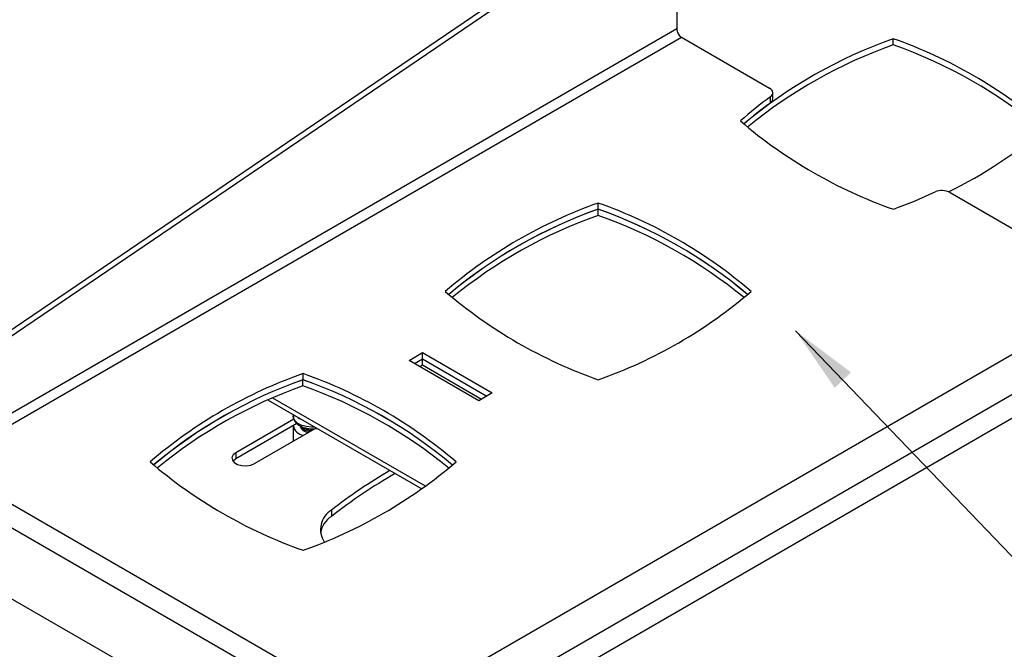
# Model space of a CAD drawing. Extents: x 5 to 292, y 5 to 205.
# Drawn here: x 230 to 256, y 148 to 164 of the extents above; entities that cross this region are included whole.
import ezdxf

# ---------------------------------------------------------------- set-up
doc = ezdxf.new("R2010")
doc.units = 0
doc.layers.get('0').update_dxf_attribs({"linetype": 'CONTINUOUS'})
doc.dimstyles.new('SLDDIMSTYLE0', dxfattribs={"dimtxt": 0.18, "dimasz": 1.8, "dimexe": 0, "dimexo": 0.0625, "dimgap": 0, "dimtad": 0, "dimtih": 1, "dimtoh": 1, "dimdec": 0, "dimrnd": 1e-09, "dimzin": 0, "dimtxsty": 'STANDARD', "dimblk1": 'DOT', "dimblk2": 'DOT', "dimsah": 1, "dimcen": 0.09, "dimazin": 3, "dimtfac": 1.8, "dimtdec": 0, "dimtofl": 0, "dimtmove": 0, "dimatfit": 3, "dimtolj": 1, "dimtzin": 0})

# ---------------------------------------------------------------- blocks, each defined once
blk = doc.blocks.new('_DOT')
at = {"color": 0, "linetype": 'BYBLOCK'}
blk.add_line((-0.5, 0), (-1, 0), dxfattribs=at)
at = {"color": 0, "linetype": 'BYBLOCK', "const_width": 0.5}
blk.add_lwpolyline([(-0.25, 0, 1), (0.25, 0, 1)], format="xyb", close=True, dxfattribs=at)

msp = doc.modelspace()

# ---------------------------------------------------------------- linework, layer by layer
at = {"color": 7, "linetype": 'CONTINUOUS'}
for p, q in [((247.563, 167.6676), (247.563, 163.9919)), ((229.6548, 155.8187), (242.6512, 164.6344)), ((229.6671, 155.6631), (242.6636, 164.4788)), ((272.9043, 163.885), (241.4381, 145.7199)), ((247.6903, 163.7714), (250.0083, 162.4333)), ((253.2701, 163.571), (253.2701, 163.7343)), ((270.3688, 163.4752), (242.1478, 147.1836)), ((273.173, 163.4196), (241.7068, 145.2545)), ((250.0307, 162.0396), (250.0307, 162.2029)), ((250.0961, 162.1476), (250.0961, 162.3109)), ((254.7698, 159.6845), (259.2861, 157.0773)), ((245.4947, 159.2424), (245.4947, 159.4057)), ((245.4919, 159.0807), (245.4919, 159.244)), ((232.7965, 147.3837), (213.7046, 158.4052)), ((240.5096, 155.2624), (240.8632, 155.4665)), ((240.8632, 155.4665), (242.7017, 154.4052)), ((240.8632, 155.3032), (240.8632, 155.4665)), ((242.3481, 154.2011), (240.5096, 155.2624)), ((240.6511, 155.1808), (240.8632, 155.3032)), ((240.8604, 155.1415), (240.8604, 155.3016)), ((240.8632, 155.3032), (242.5602, 154.3235)), ((240.8632, 155.3032), (242.5602, 154.3235)), ((237.7166, 154.7521), (237.7166, 154.9155)), ((240.7897, 155.1007), (240.8604, 155.1415)), ((240.8604, 155.1415), (242.4188, 154.2419)), ((237.7138, 154.5905), (237.7138, 154.7538)), ((242.7017, 154.4052), (242.3481, 154.2011)), ((236.7936, 154.2157), (240.8475, 151.8754)), ((237.4751, 153.7147), (235.9439, 152.8308)), ((237.4591, 153.8315), (237.4591, 153.7928)), ((237.5828, 153.7601), (237.6094, 153.7328)), ((237.6094, 153.7448), (237.6094, 153.7328)), ((237.6094, 153.7328), (237.6419, 153.7263)), ((237.5532, 153.5965), (235.9439, 152.6674)), ((236.4388, 152.545), (238.0348, 153.4664)), ((237.4591, 153.5422), (237.4591, 153.134)), ((237.8976, 153.396), (237.9105, 153.3946)), ((235.9439, 152.8308), (235.9439, 152.6674)), ((238.4621, 151.318), (238.4621, 151.1547))]:
    msp.add_line(p, q, dxfattribs=at)
at = {"color": 8, "linetype": 'CONTINUOUS'}
for p, q in [((247.563, 163.9919), (229.5509, 153.5937)), ((229.5509, 153.2998), (247.6903, 163.7714)), ((240.9471, 151.9465), (236.9201, 154.2712)), ((240.929, 145.1802), (227.3132, 153.0404)), ((240.6603, 144.7148), (227.0445, 152.575))]:
    msp.add_line(p, q, dxfattribs=at)
at = {"color": 7, "linetype": 'CONTINUOUS', "flags": 128}
for points in [[(250.0307, 162.2029), (250.0607, 162.2293), (250.082, 162.2583), (250.0937, 162.2891), (250.0956, 162.3206), (250.0876, 162.3518), (250.0699, 162.3816), (250.0432, 162.4091), (250.0083, 162.4333)], [(235.9439, 152.8308), (235.8741, 152.7733), (235.8427, 152.7055), (235.8533, 152.6356), (235.9046, 152.572), (235.9906, 152.5224), (236.1008, 152.4927), (236.2219, 152.4866), (236.3393, 152.5048), (236.4388, 152.545)], [(235.9439, 152.6674), (235.8741, 152.61), (235.8712, 152.6062)]]:
    msp.add_lwpolyline(points, dxfattribs=at)
at = {"color": 8, "linetype": 'CONTINUOUS', "flags": 128}
msp.add_lwpolyline([(238.0223, 153.5064), (237.9411, 153.5043), (237.807, 153.5178), (237.6841, 153.5517), (237.5817, 153.6035), (237.5072, 153.6693), (237.4662, 153.7442), (237.4591, 153.7928)], dxfattribs=at)
at = {"color": 7, "linetype": 'CONTINUOUS'}
for centre, radius, start, end in [((247.8394, 164.0045), 0.2766, 182.60548, 237.39452), ((257.5103, 151.7202), 12.7404, 109.44001, 129.93234), ((249.0652, 151.796), 12.6571, 49.40888, 70.59649), ((257.5458, 151.4808), 12.824, 109.47619, 129.27598), ((249.03, 151.5573), 12.74, 50.06433, 70.56018), ((255.7695, 154.2573), 9.8013, 125.8388, 131.75425), ((255.8118, 154.0386), 9.871, 125.84937, 131.00708), ((249.9599, 162.1563), 0.1365, 301.27173, 356.31417), ((257.4779, 171.1807), 12.6571, 229.40888, 250.59649), ((249.7131, 170.0925), 11.5325, 295.75801, 311.14142), ((247.7404, 174.14), 15.8917, 290.37337, 294.65901), ((254.5565, 159.2687), 0.4673, 62.84463, 113.42981), ((249.6997, 147.4675), 12.6571, 109.40351, 130.59112), ((241.2898, 147.4675), 12.6571, 49.40888, 70.59649), ((249.7322, 147.23), 12.7404, 109.44001, 129.93234), ((249.7348, 147.2287), 12.74, 109.43982, 129.93567), ((249.7676, 146.9905), 12.824, 109.47619, 129.27598), ((241.2527, 147.2322), 12.7379, 50.04792, 70.56108), ((241.2173, 146.9928), 12.8215, 50.70477, 70.52487), ((241.2547, 147.2287), 12.74, 50.06433, 70.56018), ((249.6997, 166.6904), 12.6571, 229.40888, 250.59649), ((241.2898, 166.6904), 12.6571, 289.40351, 310.59112), ((241.9215, 142.9772), 12.6571, 109.40351, 130.59112), ((233.5116, 142.9772), 12.6571, 49.40888, 70.59649), ((241.954, 142.7397), 12.7404, 109.44001, 129.93234), ((241.9566, 142.7385), 12.74, 109.43982, 129.93567), ((233.4746, 142.742), 12.7379, 50.04792, 70.56108), ((233.4765, 142.7385), 12.74, 50.06433, 70.56018), ((241.9894, 142.5003), 12.824, 109.47619, 129.27598), ((233.4391, 142.5025), 12.8215, 50.70477, 70.52487), ((237.7694, 153.6018), 0.3154, 190.36278, 262.44198), ((237.8944, 153.6612), 0.2652, 211.8664, 270.69086), ((237.9454, 153.8149), 0.3933, 231.501, 271.79372), ((241.9215, 162.2002), 12.6571, 229.40888, 250.59649), ((233.5116, 162.2002), 12.6571, 289.40351, 310.59112), ((247.4134, 139.7624), 14.617, 120.45751, 127.76259), ((247.4651, 139.5275), 14.7053, 119.85515, 127.75087), ((238.773, 150.8086), 0.5968, 121.40292, 213.29251), ((238.8542, 150.5815), 0.6945, 124.37608, 168.43799)]:
    msp.add_arc(centre, radius, start, end, dxfattribs=at)
at = {"color": 8, "linetype": 'CONTINUOUS'}
msp.add_arc((237.8717, 153.6168), 0.2509, 199.10186, 267.62296, dxfattribs=at)
at = {"color": 7, "linetype": 'CONTINUOUS'}
msp.add_open_spline([(237.4627, 153.7947), (237.4627, 153.7745), (237.4625, 153.7257), (237.4979, 153.654), (237.5576, 153.5855), (237.6416, 153.529), (237.7469, 153.4866), (237.8673, 153.4628), (237.9826, 153.4569), (238.0524, 153.4677), (238.0815, 153.4722)], degree=3, knots=[0, 0, 0, 0, 0.0877459, 0.2110929, 0.3364716, 0.4705534, 0.6121205, 0.7553507, 0.8982054, 1, 1, 1, 1], dxfattribs=at)

# ---------------------------------------------------------------- leaders
msp.add_leader([(250.6947, 156.0434), (270.9459, 134.9345)], dimstyle='SLDDIMSTYLE0', dxfattribs=at)

doc.saveas('drawing.dxf')
